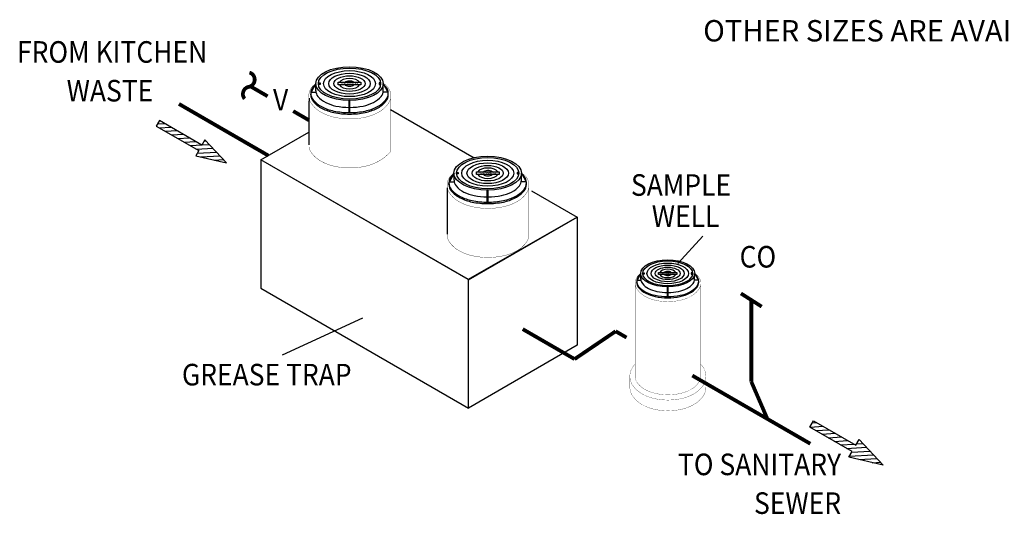
# Model space of a CAD drawing. Units: inches. Extents: x 0 to 406, y 0 to 314.
# Drawn here: x 186 to 278, y 74 to 121 of the extents above; entities that cross this region are included whole.
import ezdxf
from ezdxf.enums import TextEntityAlignment as Align

# ---------------------------------------------------------------- set-up
doc = ezdxf.new("R2010")
doc.units = ezdxf.units.IN
doc.header["$LTSCALE"] = 20
doc.header["$MEASUREMENT"] = 0
doc.linetypes.add('HIDDEN2', pattern=[0.1875, 0.125, -0.0625])
doc.layers.get('0').update_dxf_attribs({"linetype": 'CONTINUOUS'})
for name, color, linetype in [('CON', 6, 'CONTINUOUS'), ('Concrete', 6, 'CONTINUOUS'), ('Controls', 4, 'CONTINUOUS'), ('DIM', 1, 'CONTINUOUS'), ('HATCH', 5, 'CONTINUOUS'), ('Notes', 7, 'CONTINUOUS'), ('PVF', 3, 'CONTINUOUS')]:
    doc.layers.add(name, color=color, linetype=linetype)
doc.styles.add('4', font='simplex')
doc.styles.add('SIMPLEX', font='SIMPLEX.SHX', dxfattribs={"width": 0.9})

# ---------------------------------------------------------------- blocks, each defined once
blk = doc.blocks.new('*X30')
at = {"color": 0, "linetype": 'Continuous'}
for p, q in [((202.36, 31.68), (206.57, 31.68)), ((203.18, 32.95), (204.65, 32.95)), ((204.12, 30.42), (208.49, 30.42)), ((206.03, 29.15), (210.41, 29.15)), ((207.94, 27.88), (212.32, 27.88)), ((209.85, 26.61), (214.24, 26.61)), ((211.76, 25.35), (216.16, 25.35)), ((216.97, 25.35), (219.01, 25.35)), ((217.77, 26.61), (217.97, 26.61)), ((213.67, 24.08), (220.06, 24.08)), ((215.27, 22.81), (221.1, 22.81)), ((214.39, 21.54), (222.15, 21.54)), ((217.38, 20.28), (223.19, 20.28)), ((221.62, 19.01), (224.24, 19.01))]:
    blk.add_line(p, q, dxfattribs=at)
blk = doc.blocks.new('*X31')
at = {"color": 0, "linetype": 'Continuous'}
for p, q in [((5.6, 122.93), (7.89, 122.93)), ((6.08, 121.67), (9.8, 121.67)), ((8.01, 120.4), (11.72, 120.4)), ((9.94, 119.13), (13.63, 119.13)), ((11.87, 117.86), (15.55, 117.86)), ((13.79, 116.6), (17.46, 116.6)), ((15.72, 115.33), (19.37, 115.33)), ((17.65, 114.06), (22.9, 114.06)), ((19.5, 115.33), (21.85, 115.33)), ((20.32, 116.6), (20.81, 116.6)), ((17.79, 112.79), (23.95, 112.79)), ((18.87, 111.53), (24.99, 111.53)), ((23.11, 110.26), (26.04, 110.26))]:
    blk.add_line(p, q, dxfattribs=at)
blk = doc.blocks.new('MHCOV1_P')
at = {"layer": 'HATCH'}
for points in [[(-12.21, -0.64), (-12.21, 0.64), (-11.69, 0.64), (-11.69, -0.64), (-12.21, -0.64)], [(-4.5, -1.03), (-4.5, 1.03), (4.5, 1.03), (4.5, -1.03), (-4.5, -1.03)], [(12.21, -0.64), (12.21, 0.64), (11.69, 0.64), (11.69, -0.64), (12.21, -0.64)]]:
    blk.add_lwpolyline(points, dxfattribs=at)
for radius in [13.37, 12.34, 10.28, 8.22, 6.17]:
    blk.add_circle((0, 0), radius, dxfattribs=at)
for radius, start, end in [(4.11, 14.93, 165.07), (2.06, 31.61, 153.43), (4.11, 194.93, 345.07), (2.06, 213.69, 328.39)]:
    blk.add_arc((0, 0), radius, start, end, dxfattribs=at)
at = {"layer": 'HATCH', "style": '4'}
blk.add_text('SEWER', height=1.542, dxfattribs=at).set_placement((0, -0.71), align=Align.CENTER)
blk = doc.blocks.new('A$C7b19b1f2')
at = {"layer": 'CON', "linetype": 'Continuous', "const_width": 0.0295}
for points in [[(-3.164, 5.846, 0.44712), (-3.559, 3.982, 0.106396), (-2.683, 3.203, 0.071314), (-1.514, 2.746, 0.057639), (0.027, 2.567, 0.057639), (1.567, 2.746, 0.071314), (2.737, 3.203, 0.106396), (3.613, 3.982, 0.463587), (3.156, 5.879)], [(-3.79, -0.051, 0.118598), (-3.559, -0.603, 0.106396), (-2.683, -1.382, 0.071314), (-1.514, -1.839, 0.057639), (0.027, -2.017, 0.057639), (1.567, -1.839, 0.071314), (2.737, -1.382, 0.106396), (3.613, -0.603, 0.118598), (3.843, -0.051)]]:
    blk.add_lwpolyline(points, format="xyb", dxfattribs=at)
at = {"layer": 'CON', "linetype": 'Continuous'}
blk.add_lwpolyline([(-3.786, 4.511, 0.002318), (-3.806, 0.152)], format="xyb", dxfattribs=at)
at = {"layer": 'CON', "linetype": 'Continuous', "const_width": 0.0295}
for points in [[(-3.79, 4.534), (-3.79, -0.051)], [(3.843, 4.534), (3.843, -0.051)]]:
    blk.add_lwpolyline(points, dxfattribs=at)
at = {"layer": 'HATCH', "linetype": 'Continuous'}
for points in [[(-3.152, 5.831, 0.035108), (-3.405, 5.568, 0.175497), (-3.626, 4.958, 0.175497), (-3.405, 4.349, 0.104057), (-2.564, 3.684, 0.064632), (-1.467, 3.306, 0.050789), (0, 3.157, 0.050789), (1.467, 3.306, 0.064632), (2.564, 3.684, 0.104057), (3.405, 4.349, 0.175497), (3.626, 4.958, 0.175497)], [(3.626, 4.958, 0.175497), (3.405, 5.568, 0.035108), (3.152, 5.831, 0.064632)], [(-3.623, 4.89, 0.018016), (-3.626, 4.821, 0.175497), (-3.405, 4.212, 0.104057), (-2.564, 3.547, 0.064632), (-1.467, 3.169, 0.050789), (0, 3.02, 0.050789), (1.467, 3.169, 0.064632), (2.564, 3.547, 0.104057), (3.405, 4.212, 0.175497), (3.626, 4.821, 0.175497)], [(-3.626, 4.821, -0.018016), (-3.623, 4.89, -0.104057)], [(-3.153, 5.207, 0.175497), (-2.961, 4.677, 0.104057), (-2.229, 4.099, 0.064632), (-1.276, 3.77, 0.04929), (-0.038, 3.641, 0.050789)], [(0.038, 3.641, 0.04929), (1.276, 3.77, 0.064632), (2.229, 4.099, 0.104057), (2.961, 4.677, 0.175497), (3.153, 5.207, 0.175497)], [(3.626, 4.821, 0.018016), (3.623, 4.89, 0.104057)]]:
    blk.add_lwpolyline(points, format="xyb", dxfattribs=at)
for points in [[(-3.153, 5.865), (-3.584, 5.072), (-3.153, 5.072)], [(-3.153, 5.207), (-3.153, 5.869)], [(3.153, 5.207), (3.153, 5.869)], [(3.153, 5.865), (3.584, 5.072), (3.153, 5.072)], [(0, 3.2), (-0.038, 3.2), (-0.038, 4.265), (0, 4.265)], [(0, 3.2), (0.038, 3.2), (0.038, 4.265), (0, 4.265)]]:
    blk.add_lwpolyline(points, dxfattribs=at)
at = {"layer": 'HATCH', "linetype": 'Continuous', "xscale": 0.2361276424107608, "yscale": 0.1180638212053804, "zscale": 0.2361276424107608}
blk.add_blockref('MHCOV1_P', (0, 5.865), dxfattribs=at)

msp = doc.modelspace()

# ---------------------------------------------------------------- linework, layer by layer
at = {"layer": 'CON', "linetype": 'Continuous'}
for points, const_width in [([(213.695, 114.567, 0.44712), (213.299, 112.704, 0.106396), (214.175, 111.925, 0.071314), (215.345, 111.467, 0.057639), (216.885, 111.289, 0.057639), (218.426, 111.467, 0.071314), (219.595, 111.925, 0.106396), (220.471, 112.704, 0.463587), (220.014, 114.6)], 0.0295), ([(220.702, 113.255), (220.702, 108.227, -0.152853), (218.426, 106.883, -0.057639), (216.885, 106.704, -0.057639), (215.345, 106.883, -0.071314), (214.175, 107.34, -0.106396), (213.299, 108.119, -0.118598), (213.069, 108.671, 0.118598)], 0.0295), ([(244.089, 96.828, 0.44712), (243.772, 95.337, 0.106396), (244.473, 94.714, 0.071314), (245.408, 94.348, 0.057639), (246.641, 94.205, 0.057639), (247.873, 94.348, 0.071314), (248.809, 94.714, 0.106396), (249.51, 95.337, 0.463587), (249.144, 96.854)], 0.0236), ([(243.588, 88.362, 0.386109), (243.374, 86.336, 0.106396), (244.23, 85.575, 0.071314), (245.296, 85.158, 0.057639), (246.641, 85.002, 0.057639), (247.986, 85.158, 0.071314), (249.052, 85.575, 0.106396), (249.908, 86.336, 0.386109), (249.694, 88.362)], 0.0236), ([(243.588, 87.364, 0.002885), (243.575, 87.352, 0.002885)], 0.0236), ([(243.588, 87.069, 0.118598), (243.772, 86.627, 0.106396), (244.473, 86.004, 0.071314), (245.408, 85.638, 0.057639), (246.641, 85.496, 0.057639), (247.873, 85.638, 0.071314), (248.809, 86.004, 0.106396), (249.51, 86.627, 0.118598), (249.694, 87.069)], 0.0236), ([(243.081, 86.232, 0.15926), (243.374, 85.337, 0.106396), (244.23, 84.576, 0.071314), (245.296, 84.159, 0.057639), (246.641, 84.003, 0.057639), (247.986, 84.159, 0.071314), (249.052, 84.576, 0.106396), (249.908, 85.337, 0.15926), (250.201, 86.232, 0.15926)], 0.0236)]:
    msp.add_lwpolyline(points, format="xyb", dxfattribs=dict(at, const_width=const_width))
msp.add_lwpolyline([(213.073, 113.232, 0.002318), (213.053, 108.874)], format="xyb", dxfattribs=at)
for points, const_width in [([(213.069, 113.255), (213.069, 108.671)], 0.0295), ([(243.588, 95.778), (243.588, 87.069)], 0.0236), ([(249.694, 95.778), (249.694, 87.069)], 0.0236), ([(243.081, 87.231), (243.081, 86.232)], 0.0236), ([(250.201, 87.231), (250.201, 86.232)], 0.0236)]:
    msp.add_lwpolyline(points, dxfattribs=dict(at, const_width=const_width))
at = {"layer": 'Concrete'}
for points in [[(220.702, 112.179), (228.526, 107.661)], [(208.575, 107.469), (213.054, 110.056)], [(208.575, 107.469), (213.054, 110.056)], [(227.975, 96.261), (208.575, 107.469), (208.575, 95.455), (227.975, 84.254), (227.975, 96.261)], [(233.873, 104.574), (238.138, 102.112), (227.958, 96.261), (208.575, 107.469)], [(227.975, 96.261), (208.575, 107.469), (208.575, 95.455), (227.975, 84.254), (227.975, 96.261), (227.975, 96.261)], [(227.975, 96.244), (238.138, 102.112), (238.138, 90.122), (227.975, 84.254), (227.975, 96.244)], [(227.975, 96.244), (238.138, 102.112), (238.138, 90.122), (227.975, 84.254), (227.975, 96.244), (227.975, 96.244)]]:
    msp.add_lwpolyline(points, dxfattribs=at)
at = {"layer": 'Controls', "const_width": 0.35}
msp.add_lwpolyline([(207.498, 115.619, -0.780794), (207.438, 114.287, 0.569947), (207.048, 113.169, 0.569947)], format="xyb", dxfattribs=at)
at = {"layer": 'HATCH', "linetype": 'Continuous'}
for points in [[(213.706, 114.553, 0.035108), (213.453, 114.289, 0.175497), (213.233, 113.68, 0.175497), (213.453, 113.071, 0.104057), (214.295, 112.406, 0.064632), (215.392, 112.028, 0.050789), (216.858, 111.878, 0.050789), (218.325, 112.028, 0.064632), (219.422, 112.406, 0.104057), (220.264, 113.071, 0.175497), (220.484, 113.68, 0.175497)], [(220.484, 113.68, 0.175497), (220.264, 114.289, 0.035108), (220.011, 114.553, 0.064632)], [(213.235, 113.611, 0.018016), (213.233, 113.543, 0.175497), (213.453, 112.933, 0.104057), (214.295, 112.269, 0.064632), (215.392, 111.891, 0.050789), (216.858, 111.741, 0.050789), (218.325, 111.891, 0.064632), (219.422, 112.269, 0.104057), (220.264, 112.933, 0.175497), (220.484, 113.543, 0.175497)], [(213.233, 113.543, -0.018016), (213.235, 113.611, -0.104057)], [(213.705, 113.929, 0.175497), (213.897, 113.399, 0.104057), (214.629, 112.821, 0.064632), (215.583, 112.492, 0.04929), (216.821, 112.362, 0.050789)], [(216.896, 112.362, 0.04929), (218.134, 112.492, 0.064632), (219.088, 112.821, 0.104057), (219.82, 113.399, 0.175497), (220.011, 113.929, 0.175497)], [(220.484, 113.543, 0.018016), (220.482, 113.611, 0.104057)], [(244.098, 96.816, 0.035108), (243.895, 96.606, 0.175497), (243.719, 96.118, 0.175497), (243.895, 95.63, 0.104057), (244.568, 95.099, 0.064632), (245.446, 94.796, 0.050789), (246.619, 94.677, 0.050789), (247.793, 94.796, 0.064632), (248.671, 95.099, 0.104057), (249.344, 95.63, 0.175497), (249.52, 96.118, 0.175497)], [(249.52, 96.118, 0.175497), (249.344, 96.606, 0.035108), (249.141, 96.816, 0.064632)], [(243.721, 96.063, 0.018016), (243.719, 96.008, 0.175497), (243.895, 95.521, 0.104057), (244.568, 94.989, 0.064632), (245.446, 94.687, 0.050789), (246.619, 94.567, 0.050789), (247.793, 94.687, 0.064632), (248.671, 94.989, 0.104057), (249.344, 95.521, 0.175497), (249.52, 96.008, 0.175497)], [(243.719, 96.008, -0.018016), (243.721, 96.063, -0.104057)], [(244.097, 96.317, 0.175497), (244.251, 95.893, 0.104057), (244.836, 95.431, 0.064632), (245.599, 95.168, 0.04929), (246.589, 95.064, 0.050789)], [(246.65, 95.064, 0.04929), (247.64, 95.168, 0.064632), (248.403, 95.431, 0.104057), (248.988, 95.893, 0.175497), (249.142, 96.317, 0.175497)], [(249.52, 96.008, 0.018016), (249.518, 96.063, 0.104057)]]:
    msp.add_lwpolyline(points, format="xyb", dxfattribs=at)
for points in [[(213.705, 114.587), (213.275, 113.794), (213.705, 113.794)], [(213.705, 113.929), (213.705, 114.591)], [(220.011, 113.929), (220.011, 114.591)], [(220.011, 114.587), (220.442, 113.794), (220.011, 113.794)], [(216.858, 111.921), (216.821, 111.921), (216.821, 112.986), (216.858, 112.986)], [(216.858, 111.921), (216.896, 111.921), (216.896, 112.986), (216.858, 112.986)], [(244.097, 96.843), (243.752, 96.209), (244.097, 96.209)], [(244.097, 96.317), (244.097, 96.847)], [(249.142, 96.317), (249.142, 96.847)], [(249.142, 96.843), (249.487, 96.209), (249.142, 96.209)], [(246.619, 94.711), (246.589, 94.711), (246.589, 95.563), (246.619, 95.563)], [(246.619, 94.711), (246.65, 94.711), (246.65, 95.563), (246.619, 95.563)]]:
    msp.add_lwpolyline(points, dxfattribs=at)
at = {"layer": 'Notes', "color": 1, "linetype": 'Continuous'}
for p, q in [((247.564, 97.773), (249.902, 100.333)), ((210.605, 89.228), (218.094, 92.681))]:
    msp.add_line(p, q, dxfattribs=at)
at = {"layer": 'Notes', "color": 1}
for points in [[(198.781, 110.622), (202.76, 108.332), (202.477, 107.848), (205.355, 107.172), (203.34, 109.336), (203.058, 108.835), (199.079, 111.141), (198.781, 110.622), (198.781, 110.622)], [(198.781, 110.622), (202.76, 108.332), (202.477, 107.848), (205.355, 107.172), (203.34, 109.336), (203.058, 108.835), (199.079, 111.141), (198.781, 110.622)], [(259.919, 82.466), (260.262, 83.075), (264.227, 80.792), (264.523, 81.329), (266.783, 78.906), (263.552, 79.66), (263.867, 80.181), (259.919, 82.466), (259.919, 82.466)]]:
    msp.add_lwpolyline(points, dxfattribs=at)
at = {"layer": 'PVF', "linetype": 'HIDDEN2', "const_width": 0.35}
for points in [[(207.541, 114.364), (209.197, 113.405)], [(211.589, 112.019), (213.069, 111.162)]]:
    msp.add_lwpolyline(points, dxfattribs=at)
at = {"layer": 'PVF', "const_width": 0.35}
for points in [[(200.904, 112.688), (209.258, 107.864)], [(253.468, 94.973), (255.412, 93.738)], [(254.44, 86.719), (254.44, 94.356)], [(233.056, 91.638), (237.913, 88.834)], [(237.913, 88.834), (241.752, 91.434)], [(241.752, 91.434), (242.77, 90.847)], [(248.923, 87.295), (259.958, 80.923)], [(254.44, 86.719), (255.956, 83.219)]]:
    msp.add_lwpolyline(points, dxfattribs=at)

# ---------------------------------------------------------------- block references
at = {"linetype": 'Continuous'}
msp.add_blockref('A$C7b19b1f2', (229.785, 100.349), dxfattribs=at)
at = {"layer": 'HATCH', "linetype": 'Continuous'}
for p, xscale, yscale, zscale in [((216.858, 114.587), 0.2361276424107608, 0.1180638212053804, 0.2361276424107608), ((246.619, 96.843), 0.1889021139286086, 0.09445105696430431, 0.1889021139286086)]:
    msp.add_blockref('MHCOV1_P', p, dxfattribs=dict(at, xscale=xscale, yscale=yscale, zscale=zscale))
at = {"layer": 'Notes', "color": 1, "linetype": 'Continuous', "xscale": 0.2911868386501302, "yscale": 0.2911868386501302, "zscale": 0.2911868386501302}
for name, p, rotation in [('*X31', (199.399, 74.992), 3.412563498717741), ('*X30', (201.682, 69.668), 3.512461834725301)]:
    msp.add_blockref(name, p, dxfattribs=dict(at, rotation=rotation))

# ---------------------------------------------------------------- texts
at = {"layer": 'DIM', "linetype": 'Continuous', "insert": (249.942, 120.528), "char_height": 2, "attachment_point": 1, "style": 'SIMPLEX'}
msp.add_mtext_dynamic_manual_height_columns('OTHER SIZES ARE AVAILABLE. CONTACT US FOR MORE INFORMATION.', width=129.24939, gutter_width=135.219, heights=[0], dxfattribs=at)
at = {"layer": 'Notes', "linetype": 'Continuous', "style": 'SIMPLEX', "width": 0.9}
for s, height, p in [('FROM KITCHEN', 2.01792, (185.757, 116.539)), ('V', 2.018, (209.701, 112.076)), ('SAMPLE', 2.0179, (243.181, 104.1)), ('WELL', 2.0179, (245.13, 101.196)), ('CO', 2.0179, (253.347, 97.391)), ('GREASE TRAP', 2.01792, (201.183, 86.372))]:
    msp.add_text(s, height=height, dxfattribs=at).set_placement(p)
at = {"layer": 'Notes', "linetype": 'HIDDEN2', "style": 'SIMPLEX', "width": 0.9}
msp.add_text('WASTE', height=2.0179, dxfattribs=at).set_placement((190.401, 112.917))
at = {"layer": 'Notes', "linetype": 'Continuous', "style": 'SIMPLEX', "width": 0.9}
for s, height, p in [('TO SANITARY', 2.01792, (262.838, 77.982)), ('SEWER', 2.0179, (262.838, 74.36))]:
    msp.add_text(s, height=height, dxfattribs=at).set_placement(p, align=Align.RIGHT)

doc.saveas('drawing.dxf')
